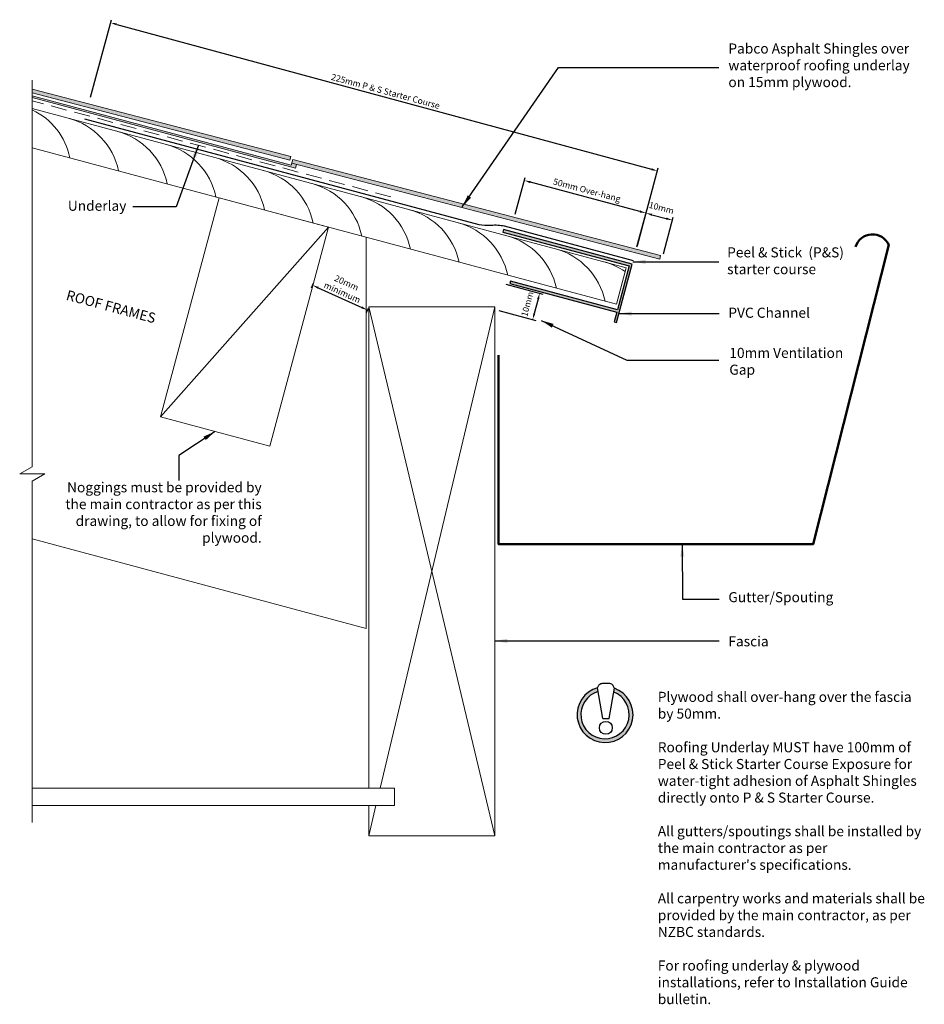
# Model space of a CAD drawing. Units: millimetres. Extents: x 204 to 1587, y -27 to 364.
# Drawn here: x 204 to 564, y -27 to 364 of the extents above; entities that cross this region are included whole.
import ezdxf

# ---------------------------------------------------------------- set-up
doc = ezdxf.new("R2010")
doc.units = ezdxf.units.MM
doc.linetypes.add('DASHED2', pattern=[9.525, 6.35, -3.175])
for name, color, linetype, lineweight in [('0.05', 7, 'Continuous', 5), ('0.13', 30, 'Continuous', 13), ('0.15 - dashed Underlay', 3, 'DASHED2', 15), ('0.20', 7, 'Continuous', 20), ('0.30', 5, 'Continuous', 30), ('0.50', 7, 'Continuous', 50), ('dim', 12, 'Continuous', 13), ('light grey', 253, 'Continuous', 20)]:
    doc.layers.add(name, color=color, linetype=linetype, lineweight=lineweight)
doc.styles.add('Rockcote', font='stylu.ttf')
doc.styles.get("Standard").update_dxf_attribs({"font": 'stylu.ttf'})
doc.dimstyles.new('ISO-25', dxfattribs={"dimtxt": 2.5, "dimasz": 2.5, "dimexe": 1.25, "dimexo": 0.625, "dimtad": 1, "dimtxsty": 'Standard', "dimcen": 2.5, "dimadec": 0, "dimazin": 0, "dimtfac": 1, "dimtmove": 0, "dimatfit": 3, "dimfxl": 0, "dimarcsym": 0})
doc.dimstyles.new('Rockcote', dxfattribs={"dimtxt": 2.5, "dimasz": 5, "dimexe": 1.25, "dimexo": 0.625, "dimtad": 1, "dimdec": 0, "dimdsep": 46, "dimtxsty": 'Rockcote', "dimcen": 2.5, "dimadec": 0, "dimazin": 0, "dimtfac": 1, "dimtdec": 0, "dimtmove": 0, "dimatfit": 3, "dimfxl": 0, "dimarcsym": 0})

# ---------------------------------------------------------------- blocks, each defined once
blk = doc.blocks.new('*D0')
at = {"layer": 'Defpoints', "color": 0}
for p in [(321.2, 259.51), (342.47, 248.44), (343.02, 249.66)]:
    blk.add_point(p, dxfattribs=at)
at = {"layer": 'dim', "color": 0, "lineweight": -2}
for p, q in [((320.95, 258.94), (320.14, 257.16)), ((322.93, 257.27), (340.19, 249.47)), ((342.77, 249.09), (341.96, 247.3))]:
    blk.add_line(p, q, dxfattribs=at)
at = {"layer": 'dim', "color": 0}
for points in [[(323.1, 257.65), (322.76, 256.89), (320.65, 258.3)], [(340.37, 249.85), (340.02, 249.09), (342.47, 248.44)]]:
    blk.add_solid(points, dxfattribs=at)
at = {"layer": 'dim', "color": 0, "insert": (333.21, 257.02), "char_height": 2.5, "attachment_point": 5, "rotation": 335.6969}
blk.add_mtext('20mm\\Pminimum', dxfattribs=at)
blk = doc.blocks.new('*D1')
at = {"layer": 'Defpoints', "color": 0}
for p in [(232.32, 332.35), (457.66, 303.66), (449.5, 273.51)]:
    blk.add_point(p, dxfattribs=at)
at = {"layer": 'dim', "color": 0, "lineweight": -2}
for p, q in [((232.49, 332.95), (240.82, 363.71)), ((242.91, 361.85), (455.25, 304.32)), ((449.66, 274.12), (457.99, 304.87))]:
    blk.add_line(p, q, dxfattribs=at)
at = {"layer": 'dim', "color": 0}
for points in [[(243.01, 362.25), (242.8, 361.45), (240.49, 362.5)], [(455.36, 304.72), (455.14, 303.92), (457.66, 303.66)]]:
    blk.add_solid(points, dxfattribs=at)
at = {"layer": 'dim', "color": 0, "insert": (349.59, 334.96), "char_height": 2.5, "attachment_point": 5, "rotation": 344.8408}
blk.add_mtext('225mm P & S Starter Course', dxfattribs=at)
blk = doc.blocks.new('*D5')
at = {"layer": 'Defpoints', "color": 0}
for p in [(463.55, 284.12), (449.33, 272.91), (459.83, 270.12)]:
    blk.add_point(p, dxfattribs=at)
at = {"layer": 'dim', "color": 0, "lineweight": -2}
for p, q in [((449.49, 273.51), (453.37, 288.12)), ((455.47, 286.27), (461.13, 284.76)), ((459.99, 270.72), (463.87, 285.33))]:
    blk.add_line(p, q, dxfattribs=at)
at = {"layer": 'dim', "color": 0}
for points in [[(455.57, 286.67), (455.36, 285.87), (453.05, 286.91)], [(461.24, 285.17), (461.02, 284.36), (463.55, 284.12)]]:
    blk.add_solid(points, dxfattribs=at)
at = {"layer": 'dim', "color": 0, "insert": (459.15, 288.7), "char_height": 2.5, "attachment_point": 5, "rotation": 345.1283}
blk.add_mtext('10mm', dxfattribs=at)
blk = doc.blocks.new('*D6')
at = {"layer": 'Defpoints', "color": 0}
for p in [(404.79, 299.86), (401.04, 285.85), (449.33, 272.91)]:
    blk.add_point(p, dxfattribs=at)
at = {"layer": 'dim', "color": 0, "lineweight": -2}
for p, q in [((401.2, 286.45), (405.12, 301.07)), ((450.67, 287.57), (407.21, 299.22)), ((449.5, 273.51), (453.41, 288.13))]:
    blk.add_line(p, q, dxfattribs=at)
at = {"layer": 'dim', "color": 0}
for points in [[(407.31, 299.62), (407.1, 298.81), (404.79, 299.86)], [(450.78, 287.97), (450.57, 287.17), (453.09, 286.92)]]:
    blk.add_solid(points, dxfattribs=at)
at = {"layer": 'dim', "color": 0, "insert": (429.56, 295.7), "char_height": 2.5, "attachment_point": 5, "rotation": 345}
blk.add_mtext('50mm Over-hang', dxfattribs=at)
blk = doc.blocks.new('*D7')
at = {"layer": 'Defpoints', "color": 0}
for p in [(396.89, 258.84), (394.1, 248.35), (408.1, 244.63)]:
    blk.add_point(p, dxfattribs=at)
at = {"layer": 'dim', "color": 0, "lineweight": -2}
for p, q in [((397.49, 258.68), (412.1, 254.8)), ((410.25, 252.71), (408.74, 247.04)), ((394.7, 248.19), (409.31, 244.31))]:
    blk.add_line(p, q, dxfattribs=at)
at = {"layer": 'dim', "color": 0}
for points in [[(409.84, 252.82), (410.65, 252.6), (410.89, 255.12)], [(408.34, 247.15), (409.15, 246.94), (408.1, 244.63)]]:
    blk.add_solid(points, dxfattribs=at)
at = {"layer": 'dim', "color": 0, "insert": (406.31, 250.72), "char_height": 2.5, "attachment_point": 5, "rotation": 75.1283}
blk.add_mtext('10mm', dxfattribs=at)

msp = doc.modelspace()

# ---------------------------------------------------------------- hatches: boundary and pattern name
msp.add_hatch(color=256).paths.add_polyline_path([(440.524, 98.27), (440.271, 96.765, -6.050785), (434.096, 97), (433.839, 98.487, 6.4857515)])
at = {"layer": '0.05'}
h = msp.add_hatch(dxfattribs=at)
h.set_pattern_fill('AR-SAND', color=256, scale=0.05, style=0)
h.set_pattern_definition([(127.5, (318.6274, -143.8825), (0.710623, 2.3429785), [0, -1.9304, 0, -2.159, 0, -2.06375]), (157.5, (318.6274, -143.8825), (-1.24339, 4.043725), [0, -1.0414, 0, -1.7399, 0, -0.66675]), (197.5, (320.1363, -144.2868), (-3.81834, 1.0305605), [0, -0.635, 0, -2.286, 0, -2.9845]), (207.5, (320.1363, -144.2868), (-3.399203, 2.06478), [0, -0.3175, 0, -1.4986, 0, -1.7145])])
h.paths.add_polyline_path([(209.39, 336.178), (209.39, 334.627), (311.71, 307.936), (312.098, 309.385)])
msp.add_hatch(color=256, dxfattribs=at).paths.add_polyline_path([(209.39, 333.541), (209.39, 332.764), (313.96, 304.745), (314.352, 306.206), (312.417, 306.711), (312.223, 305.987)])
h = msp.add_hatch(dxfattribs=at)
h.set_pattern_fill('AR-SAND', color=256, scale=0.05, style=0)
h.set_pattern_definition([(127.5, (465.4481, -183.223), (0.710623, 2.3429785), [0, -1.9304, 0, -2.159, 0, -2.06375]), (157.5, (465.448, -183.223), (-1.24339, 4.043725), [0, -1.0414, 0, -1.7399, 0, -0.66675]), (197.5, (466.957, -183.6273), (-3.81834, 1.0305605), [0, -0.635, 0, -2.286, 0, -2.9845]), (207.5, (466.957, -183.6273), (-3.399203, 2.06478), [0, -0.3175, 0, -1.4986, 0, -1.7145])])
h.paths.add_polyline_path([(312.805, 308.16), (458.919, 270.044), (458.53, 268.596), (312.417, 306.711)])
at = {"layer": '0.20'}
msp.add_hatch(color=254, dxfattribs=at).paths.add_polyline_path([(441.439, 243.447), (447.651, 266.63), (396.457, 280.347), (396.198, 279.381), (446.426, 265.922), (441.767, 248.536), (399.267, 259.924), (399.008, 258.958), (441.509, 247.57), (440.473, 243.706)])
at = {"layer": 'light grey'}
for points in [[(209.39, 336.178), (209.39, 334.627), (311.71, 307.936), (312.098, 309.385)], [(312.805, 308.16), (458.919, 270.044), (458.53, 268.596), (312.417, 306.711)]]:
    msp.add_hatch(color=256, dxfattribs=at).paths.add_polyline_path(points)

# ---------------------------------------------------------------- linework, layer by layer
for p, q in [((435.95, 86.281), (433.839, 98.487)), ((438.51, 86.281), (440.524, 98.27)), ((435.95, 86.281), (438.51, 86.281))]:
    msp.add_line(p, q)
msp.add_circle((437.159, 82.555), 2.569)
for radius, start, end in [(11.103, 105.67362, 70.6133), (9.603, 106.59333, 69.05604)]:
    msp.add_arc((436.839, 87.796), radius, start, end)
msp.add_spline([(433.839, 98.487), (434.349, 99.521), (435.131, 100.103), (435.885, 100.226), (438.564, 100.261), (439.335, 99.963), (439.895, 99.438), (440.524, 98.27)], degree=3)
at = {"layer": '0.13'}
for p, q in [((312.098, 309.385), (209.39, 336.178)), ((311.71, 307.936), (209.39, 334.627)), ((209.39, 333.541), (312.223, 305.987)), ((209.39, 332.764), (313.96, 304.745)), ((311.71, 307.936), (312.098, 309.385)), ((312.805, 308.16), (312.223, 305.987)), ((458.53, 268.596), (312.426, 306.709)), ((458.919, 270.044), (312.805, 308.16)), ((313.96, 304.745), (314.352, 306.206)), ((260.293, 206.057), (327.054, 281.344)), ((458.53, 268.596), (458.919, 270.044)), ((393.023, 39.661), (343.023, 249.661)), ((393.023, 249.661), (347.547, 58.661)), ((345.88, 51.661), (343.023, 39.661))]:
    msp.add_line(p, q, dxfattribs=at)
for centre, start, end in [((197.548, 303.24), 11.86742, 64.36247), ((216.867, 298.063), 11.86742, 74.93304), ((236.186, 292.887), 11.86742, 75.06696), ((255.504, 287.711), 11.86742, 75.06696), ((274.823, 282.534), 11.86742, 75.06696), ((294.141, 277.358), 11.86742, 75.06696), ((313.46, 272.181), 11.86742, 75.06696), ((332.778, 267.005), 11.86742, 75.06696), ((352.097, 261.829), 11.86742, 75.06696), ((371.415, 256.652), 11.86742, 75.06696), ((390.734, 251.476), 11.86742, 75.06696), ((410.052, 246.299), 11.86742, 75.06696), ((429.371, 241.123), 55.67767, 75.06696)]:
    msp.add_arc(centre, 27.369, start, end, dxfattribs=at)
at = {"layer": '0.15 - dashed Underlay'}
msp.add_line((351.835, 293.339), (209.39, 331.507), dxfattribs=at)
at = {"layer": '0.20'}
for p, q in [((209.39, 328.401), (445.201, 265.215)), ((209.39, 312.872), (441.319, 250.726)), ((327.054, 281.344), (303.76, 194.411)), ((342.023, 277.333), (342.023, 122.041)), ((441.319, 250.726), (445.201, 265.215)), ((209.39, 157.58), (342.023, 122.041)), ((353.261, 58.661), (209.39, 58.661)), ((353.261, 51.661), (353.261, 58.661)), ((353.261, 51.661), (209.39, 51.661))]:
    msp.add_line(p, q, dxfattribs=at)
msp.add_lwpolyline([(327.054, 281.344), (283.587, 292.991), (260.293, 206.057), (303.76, 194.411)], close=True, dxfattribs=at)
msp.add_lwpolyline([(343.023, 58.661), (343.023, 249.661), (393.023, 249.661), (393.023, 39.661), (343.023, 39.661), (343.023, 51.661)], dxfattribs=at)
at = {"layer": '0.30'}
msp.add_lwpolyline([(230.188, 324.381), (386.656, 282.455, 0.073712), (391.584, 282.139, -0.0780534), (396.835, 281.799), (448.039, 268.078)], format="xyb", dxfattribs=at)
msp.add_lwpolyline([(447.651, 266.63), (396.457, 280.347), (396.198, 279.381), (446.426, 265.922), (441.767, 248.536), (399.267, 259.924), (399.008, 258.958), (441.509, 247.57), (440.473, 243.706), (441.439, 243.447), (447.651, 266.63)], dxfattribs=at)
at = {"layer": '0.50'}
msp.add_lwpolyline([(394.523, 230.48), (394.523, 155.48), (519.523, 155.48), (549.523, 274.278, 0.6998611), (536.331, 273.466)], format="xyb", dxfattribs=at)
at = {"layer": 'dim'}
for p, q in [((209.39, 186.223), (209.39, 339.704)), ((204.39, 183.336), (209.39, 186.223)), ((214.39, 183.336), (204.39, 183.336)), ((209.39, 180.45), (214.39, 183.336)), ((209.39, 44.926), (209.39, 180.45))]:
    msp.add_line(p, q, dxfattribs=at)

# ---------------------------------------------------------------- texts
at = {"layer": '0.20', "char_height": 4}
for s, insert, width, attachment_point in [('Pabco Asphalt Shingles over waterproof roofing underlay on 15mm plywood.', (485.806, 354.27), 79, 1), ('Underlay', (246.758, 291.834), 61.14286, 3), ('Peel & Stick  (P&S) starter course', (485.318, 273.332), 48.01569, 1), ('PVC Channel', (485.806, 249.36), 44, 1), ('10mm Ventilation\\PGap', (486.192, 233.422), 61.14286, 1), ('Noggings must be provided by the main contractor as per this drawing, to allow for fixing of plywood.', (300.494, 180.047), 79, 3), ('Gutter/Spouting', (485.806, 136.447), 79, 1), ('Fascia', (485.806, 118.903), 41.65926, 1), ("Plywood shall over-hang over the fascia by 50mm.\\P\\PRoofing Underlay MUST have 100mm of Peel & Stick Starter Course Exposure for water-tight adhesion of Asphalt Shingles directly onto P & S Starter Course.\\P\\PAll gutters/spoutings shall be installed by the main contractor as per manufacturer's specifications.\\P\\PAll carpentry works and materials shall be provided by the main contractor, as per NZBC standards.\\P\\PFor roofing underlay & plywood installations, refer to Installation Guide bulletin.", (457.782, 96.859), 107.40741, 1)]:
    msp.add_mtext(s, dxfattribs=dict(at, insert=insert, width=width, attachment_point=attachment_point))
at = {"layer": '0.20', "insert": (223.564, 256.437), "char_height": 4, "width": 79, "attachment_point": 1, "rotation": 345}
msp.add_mtext('ROOF FRAMES', dxfattribs=at)

# ---------------------------------------------------------------- dimensions: what is measured, and where the dimension line sits
at = {"layer": 'dim'}
dim = msp.add_linear_dim(base=(457.664, 303.664), p1=(232.323, 332.35), p2=(449.495, 273.512), angle=344.84085, text='225mm P & S Starter Course', dimstyle='ISO-25', dxfattribs=at)
dim.commit()
dim.dimension.update_dxf_attribs({"geometry": '*D1', "text_midpoint": (349.078, 333.083), "dimtype": 161})
for p1, p2, distance, text, picture, middle in [((449.333, 272.908), (401.037, 285.849), -14.51, '<>mm Over-hang', '*D6', (429.558, 295.699)), ((321.204, 259.514), (343.023, 249.661), -1.337, '20mm\\Pminimum', '*D0', (333.211, 257.017))]:
    dim = msp.add_aligned_dim(p1=p1, p2=p2, distance=distance, text=text, dimstyle='ISO-25', dxfattribs=at)
    dim.commit()
    dim.dimension.update_dxf_attribs({"geometry": picture, "text_midpoint": middle})
for base, p1, p2, angle, picture, middle in [((463.548, 284.123), (449.333, 272.908), (459.829, 270.121), 345.12826, '*D5', (458.3, 285.516)), ((408.102, 244.628), (396.887, 258.843), (394.1, 248.347), 255.12826, '*D7', (409.495, 249.877))]:
    dim = msp.add_linear_dim(base=base, p1=p1, p2=p2, angle=angle, text='10mm', dimstyle='ISO-25', override={"dimgap": 2}, dxfattribs=at)
    dim.commit()
    dim.dimension.update_dxf_attribs({"geometry": picture, "text_midpoint": middle, "dimtype": 161})

# ---------------------------------------------------------------- leaders
for points in [[(380.133, 289.38), (418.335, 344.738), (482.026, 344.738)], [(275.407, 313.956), (266.547, 289.4), (249.361, 289.4)], [(411.521, 244.3), (445.434, 228.467), (482.026, 228.467)], [(282.027, 200.234), (267.549, 190.709), (267.549, 180.711)], [(467.503, 155.48), (467.549, 133.695), (482.191, 133.695)]]:
    msp.add_leader(points, dimstyle='ISO-25', override={"dimasz": 5}, dxfattribs=at)
for points in [[(447.91, 267.596), (481.964, 267.596)], [(442.398, 247.026), (482.191, 247.026)], [(393.023, 117.093), (482.191, 117.093)]]:
    msp.add_leader(points, dimstyle='Rockcote', dxfattribs=at)

doc.saveas('drawing.dxf')
